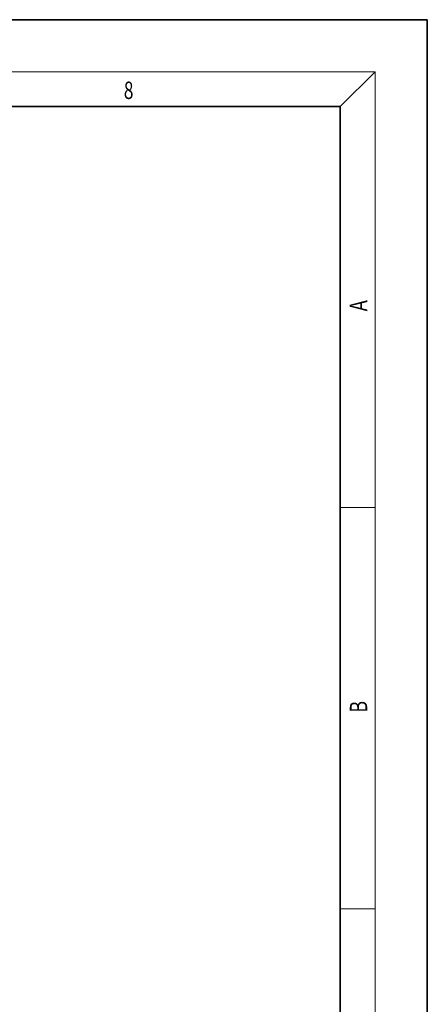
# Model space of a CAD drawing. Extents: x 0 to 422, y 0 to 297.
# Drawn here: x 373 to 420, y 184 to 297 of the extents above; entities that cross this region are included whole.
import ezdxf
from ezdxf.enums import TextEntityAlignment as Align

# ---------------------------------------------------------------- set-up
doc = ezdxf.new("R2010")
doc.units = 0
doc.layers.get('0').update_dxf_attribs({"lineweight": 13})
doc.styles.get("Standard").update_dxf_attribs({"font": 'isocp.shx'})

# ---------------------------------------------------------------- blocks, each defined once
blk = doc.blocks.new('BLOCK119')
at = {"color": 7, "lineweight": 13, "width": 0.75}
blk.add_text('A', height=2, rotation=90.000003, dxfattribs=at).set_placement((413.092773, 263.433197), (413.092773, 264.718323), align=Align.FIT)
blk = doc.blocks.new('BLOCK120')
at = {"color": 7, "lineweight": 13, "width": 0.75}
blk.add_text('B', height=2, rotation=90.000003, dxfattribs=at).set_placement((413.092773, 217.241501), (413.092773, 218.576691), align=Align.FIT)
blk = doc.blocks.new('BLOCK146')
at = {"color": 7, "lineweight": 13, "width": 0.75}
blk.add_text('8', height=2, dxfattribs=at).set_placement((385.102722, 287.874939), (386.212585, 287.874939), align=Align.FIT)

msp = doc.modelspace()

# ---------------------------------------------------------------- linework, layer by layer
at = {"color": 7, "lineweight": 35}
for p, q in [((420, 297), (210, 297)), ((420, 0), (420, 297)), ((410, 287), (20, 287)), ((410, 10), (410, 287))]:
    msp.add_line(p, q, dxfattribs=at)
at = {"color": 7, "lineweight": 13}
for p in [(16, 291), (414, 6)]:
    msp.add_line(p, (414, 291), dxfattribs=at)
at = {"color": 7, "lineweight": 13, "ltscale": 0.141421}
msp.add_line((410, 287), (414, 291), dxfattribs=at)
at = {"color": 7, "lineweight": 13, "ltscale": 0.1}
for p, q in [((410, 240.833333), (414, 240.833333)), ((410, 194.666667), (414, 194.666667))]:
    msp.add_line(p, q, dxfattribs=at)

# ---------------------------------------------------------------- block references
at = {"lineweight": 0}
for name in ['BLOCK146', 'BLOCK119', 'BLOCK120']:
    msp.add_blockref(name, (0, 0), dxfattribs=at)

doc.saveas('drawing.dxf')
